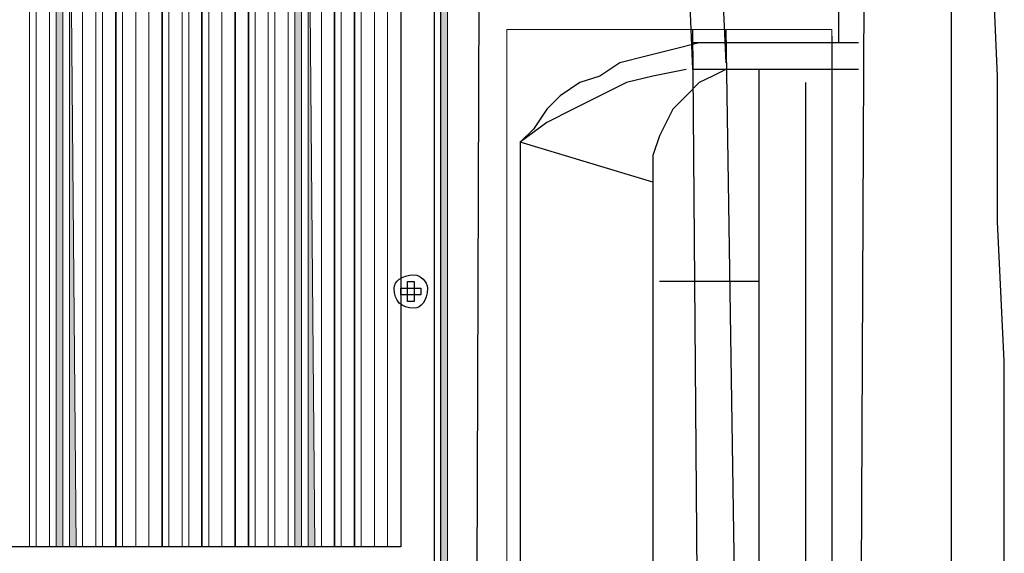
# Model space of a CAD drawing. Extents: x 25 to 530, y 453 to 906.
# Drawn here: x 140 to 183, y 615 to 639 of the extents above; entities that cross this region are included whole.
import ezdxf

# ---------------------------------------------------------------- set-up
doc = ezdxf.new("R2010")
doc.units = 0
doc.header["$MEASUREMENT"] = 0
doc.layers.add('レイヤー 1', color=7, linetype='Continuous', lineweight=0)

msp = doc.modelspace()

# ---------------------------------------------------------------- hatches: boundary and pattern name
at = {"layer": 'レイヤー 1', "true_color": 0x1d1916, "transparency": 33554687}
h = msp.add_hatch(color=250, dxfattribs=at)
h.dxf.hatch_style = 2
h.paths.add_polyline_path([(158.086, 651.372), (158.086, 575.851), (158.377, 575.851), (158.377, 651.372)])
h = msp.add_hatch(color=250, dxfattribs=at)
h.dxf.hatch_style = 2
h.paths.add_polyline_path([(140.076, 649.338), (140.076, 615.645)])
h = msp.add_hatch(color=250, dxfattribs=at)
h.dxf.hatch_style = 2
h.paths.add_polyline_path([(140.367, 615.645), (140.367, 649.338)])
h = msp.add_hatch(color=250, dxfattribs=at)
h.dxf.hatch_style = 2
h.paths.add_polyline_path([(140.947, 649.338), (140.947, 615.645)])
h = msp.add_hatch(color=250, dxfattribs=at)
h.dxf.hatch_style = 2
h.paths.add_polyline_path([(141.53, 615.645), (141.53, 649.338), (141.24, 649.338), (141.24, 615.645)])
h = msp.add_hatch(color=250, dxfattribs=at)
h.dxf.hatch_style = 2
h.paths.add_polyline_path([(142.11, 649.338), (141.819, 649.338), (141.819, 615.645), (142.11, 615.645), (141.819, 649.338)])
h = msp.add_hatch(color=250, dxfattribs=at)
h.dxf.hatch_style = 2
h.paths.add_polyline_path([(142.4, 615.645), (142.4, 649.338)])
h = msp.add_hatch(color=250, dxfattribs=at)
h.dxf.hatch_style = 2
h.paths.add_polyline_path([(142.983, 649.338), (142.983, 615.645)])
h = msp.add_hatch(color=250, dxfattribs=at)
h.dxf.hatch_style = 2
h.paths.add_polyline_path([(143.273, 615.645), (143.273, 649.338)])
h = msp.add_hatch(color=250, dxfattribs=at)
h.dxf.hatch_style = 2
h.paths.add_polyline_path([(143.853, 649.338), (143.853, 615.645)])
h = msp.add_hatch(color=250, dxfattribs=at)
h.dxf.hatch_style = 2
h.paths.add_polyline_path([(144.143, 615.645), (144.143, 649.338)])
h = msp.add_hatch(color=250, dxfattribs=at)
h.dxf.hatch_style = 2
h.paths.add_polyline_path([(144.725, 649.338), (144.725, 615.645)])
h = msp.add_hatch(color=250, dxfattribs=at)
h.dxf.hatch_style = 2
h.paths.add_polyline_path([(145.305, 615.645), (145.305, 649.338)])
h = msp.add_hatch(color=250, dxfattribs=at)
h.dxf.hatch_style = 2
h.paths.add_polyline_path([(145.886, 649.338), (145.886, 615.645)])
h = msp.add_hatch(color=250, dxfattribs=at)
h.dxf.hatch_style = 2
h.paths.add_polyline_path([(146.178, 615.645), (146.178, 649.338)])
h = msp.add_hatch(color=250, dxfattribs=at)
h.dxf.hatch_style = 2
h.paths.add_polyline_path([(146.756, 649.338), (146.756, 615.645)])
h = msp.add_hatch(color=250, dxfattribs=at)
h.dxf.hatch_style = 2
h.paths.add_polyline_path([(147.048, 615.645), (147.048, 649.338)])
h = msp.add_hatch(color=250, dxfattribs=at)
h.dxf.hatch_style = 2
h.paths.add_polyline_path([(147.628, 649.338), (147.628, 615.645)])
h = msp.add_hatch(color=250, dxfattribs=at)
h.dxf.hatch_style = 2
h.paths.add_polyline_path([(147.921, 615.645), (147.921, 649.338)])
h = msp.add_hatch(color=250, dxfattribs=at)
h.dxf.hatch_style = 2
h.paths.add_polyline_path([(148.499, 649.338), (148.499, 615.645)])
h = msp.add_hatch(color=250, dxfattribs=at)
h.dxf.hatch_style = 2
h.paths.add_polyline_path([(149.081, 615.645), (149.081, 649.338)])
h = msp.add_hatch(color=250, dxfattribs=at)
h.dxf.hatch_style = 2
h.paths.add_polyline_path([(149.662, 649.338), (149.662, 615.645)])
h = msp.add_hatch(color=250, dxfattribs=at)
h.dxf.hatch_style = 2
h.paths.add_polyline_path([(149.954, 615.645), (149.954, 649.338)])
h = msp.add_hatch(color=250, dxfattribs=at)
h.dxf.hatch_style = 2
h.paths.add_polyline_path([(150.534, 649.338), (150.534, 615.645)])
h = msp.add_hatch(color=250, dxfattribs=at)
h.dxf.hatch_style = 2
h.paths.add_polyline_path([(150.824, 615.645), (150.824, 649.338)])
h = msp.add_hatch(color=250, dxfattribs=at)
h.dxf.hatch_style = 2
h.paths.add_polyline_path([(151.405, 649.338), (151.405, 615.645)])
h = msp.add_hatch(color=250, dxfattribs=at)
h.dxf.hatch_style = 2
h.paths.add_polyline_path([(151.988, 615.645), (151.988, 649.338), (151.697, 649.338), (151.697, 615.645)])
h = msp.add_hatch(color=250, dxfattribs=at)
h.dxf.hatch_style = 2
h.paths.add_polyline_path([(152.565, 649.338), (152.277, 649.338), (152.277, 615.645), (152.565, 615.645), (152.277, 649.338)])
h = msp.add_hatch(color=250, dxfattribs=at)
h.dxf.hatch_style = 2
h.paths.add_polyline_path([(152.858, 615.645), (152.858, 649.338)])
h = msp.add_hatch(color=250, dxfattribs=at)
h.dxf.hatch_style = 2
h.paths.add_polyline_path([(153.437, 649.338), (153.437, 615.645)])
h = msp.add_hatch(color=250, dxfattribs=at)
h.dxf.hatch_style = 2
h.paths.add_polyline_path([(153.728, 615.645), (153.728, 649.338)])
h = msp.add_hatch(color=250, dxfattribs=at)
h.dxf.hatch_style = 2
h.paths.add_polyline_path([(154.308, 649.338), (154.308, 615.645)])
h = msp.add_hatch(color=250, dxfattribs=at)
h.dxf.hatch_style = 2
h.paths.add_polyline_path([(154.601, 615.645), (154.601, 649.338)])
h = msp.add_hatch(color=250, dxfattribs=at)
h.dxf.hatch_style = 2
h.paths.add_polyline_path([(155.181, 649.338), (155.181, 615.645)])
h = msp.add_hatch(color=250, dxfattribs=at)
h.dxf.hatch_style = 2
h.paths.add_polyline_path([(155.761, 615.645), (155.761, 649.338)])
h = msp.add_hatch(color=250, dxfattribs=at)
h.dxf.hatch_style = 2
h.paths.add_polyline_path([(140.076, 615.645), (140.367, 615.645)])
h = msp.add_hatch(color=250, dxfattribs=at)
h.dxf.hatch_style = 2
h.paths.add_polyline_path([(140.947, 615.645), (141.53, 615.645)])
h = msp.add_hatch(color=250, dxfattribs=at)
h.dxf.hatch_style = 2
h.paths.add_polyline_path([(141.819, 615.645), (142.11, 615.645), (142.4, 615.645), (142.11, 615.645), (141.819, 615.645), (142.11, 615.645)])
h = msp.add_hatch(color=250, dxfattribs=at)
h.dxf.hatch_style = 2
h.paths.add_polyline_path([(142.983, 615.645), (143.273, 615.645)])
h = msp.add_hatch(color=250, dxfattribs=at)
h.dxf.hatch_style = 2
h.paths.add_polyline_path([(143.853, 615.645), (144.143, 615.645)])
h = msp.add_hatch(color=250, dxfattribs=at)
h.dxf.hatch_style = 2
h.paths.add_polyline_path([(144.725, 615.645), (145.305, 615.645)])
h = msp.add_hatch(color=250, dxfattribs=at)
h.dxf.hatch_style = 2
h.paths.add_polyline_path([(145.886, 615.645), (146.178, 615.645)])
h = msp.add_hatch(color=250, dxfattribs=at)
h.dxf.hatch_style = 2
h.paths.add_polyline_path([(146.756, 615.645), (147.048, 615.645)])
h = msp.add_hatch(color=250, dxfattribs=at)
h.dxf.hatch_style = 2
h.paths.add_polyline_path([(147.628, 615.645), (147.921, 615.645)])
h = msp.add_hatch(color=250, dxfattribs=at)
h.dxf.hatch_style = 2
h.paths.add_polyline_path([(148.499, 615.645), (149.081, 615.645)])
h = msp.add_hatch(color=250, dxfattribs=at)
h.dxf.hatch_style = 2
h.paths.add_polyline_path([(149.662, 615.645), (149.954, 615.645)])
h = msp.add_hatch(color=250, dxfattribs=at)
h.dxf.hatch_style = 2
h.paths.add_polyline_path([(150.534, 615.645), (150.824, 615.645)])
h = msp.add_hatch(color=250, dxfattribs=at)
h.dxf.hatch_style = 2
h.paths.add_polyline_path([(151.405, 615.645), (151.988, 615.645)])
h = msp.add_hatch(color=250, dxfattribs=at)
h.dxf.hatch_style = 2
h.paths.add_polyline_path([(152.277, 615.645), (152.565, 615.645), (152.858, 615.645), (152.565, 615.645), (152.277, 615.645), (152.565, 615.645)])
h = msp.add_hatch(color=250, dxfattribs=at)
h.dxf.hatch_style = 2
h.paths.add_polyline_path([(153.437, 615.645), (153.728, 615.645)])
h = msp.add_hatch(color=250, dxfattribs=at)
h.dxf.hatch_style = 2
h.paths.add_polyline_path([(154.308, 615.645), (154.601, 615.645)])
h = msp.add_hatch(color=250, dxfattribs=at)
h.dxf.hatch_style = 2
h.paths.add_polyline_path([(155.181, 615.645), (155.761, 615.645)])

# ---------------------------------------------------------------- linework, layer by layer
at = {"layer": 'レイヤー 1', "color": 18, "lineweight": 30, "true_color": 0x040000}
msp.add_line((157.797, 662.119), (157.797, 578.173), dxfattribs=at)
at = {"layer": 'レイヤー 1', "color": 18, "lineweight": 25, "true_color": 0x040000}
for p, q in [((167.963, 662.119), (169.123, 636.557)), ((169.415, 662.119), (170.576, 636.85)), ((159.829, 660.086), (159.539, 580.497)), ((176.676, 649.048), (176.385, 590.661)), ((175.513, 648.468), (175.513, 637.72)), ((180.454, 645.852), (180.454, 594.15)), ((169.123, 638.301), (169.415, 600.249)), ((170.576, 638.301), (171.157, 600.249)), ((175.225, 638.01), (175.225, 601.703)), ((176.385, 637.72), (169.123, 637.72)), ((176.385, 636.557), (169.123, 636.557)), ((172.03, 636.557), (172.03, 603.152)), ((174.06, 635.977), (174.06, 602.864)), ((161.572, 633.364), (161.572, 606.93)), ((167.38, 631.621), (161.572, 633.364)), ((167.38, 631.909), (167.38, 608.384)), ((172.03, 627.263), (167.67, 627.263))]:
    msp.add_line(p, q, dxfattribs=at)
for points in [[(181.034, 577.594), (181.614, 583.11), (181.905, 588.628), (182.194, 594.15), (182.484, 599.96), (182.777, 605.768), (182.777, 611.577), (182.777, 617.678), (182.777, 623.778), (182.484, 629.876), (182.484, 636.267), (182.194, 642.657), (181.905, 649.338), (181.322, 656.019), (181.034, 662.699)], [(169.415, 637.72), (168.253, 637.43), (167.09, 637.14), (165.928, 636.85), (165.058, 636.267), (164.185, 635.977), (163.315, 635.397), (162.735, 634.814), (162.152, 633.944), (161.572, 633.364)], [(168.833, 636.557), (167.38, 636.267), (166.22, 635.977), (165.058, 635.397), (163.895, 634.814), (162.735, 634.234), (161.572, 633.364)], [(171.449, 636.557), (170.576, 636.557), (169.996, 636.267), (169.415, 635.977), (168.833, 635.397), (168.253, 634.814), (167.963, 634.234), (167.67, 633.652), (167.38, 632.779), (167.38, 631.621)]]:
    msp.add_lwpolyline(points, dxfattribs=at)
at = {"layer": 'レイヤー 1', "color": 18, "lineweight": 30, "true_color": 0x040000}
msp.add_lwpolyline([(155.471, 575.56), (156.053, 575.851), (156.634, 575.851), (156.926, 576.14), (157.504, 576.721), (157.797, 577.011), (157.797, 577.594), (158.086, 578.464), (158.086, 652.535)], dxfattribs=at)
at = {"layer": 'レイヤー 1'}
for points in [[(158.086, 651.372), (158.086, 651.372), (158.086, 575.851), (158.377, 575.851), (158.377, 651.372)], [(140.076, 649.338), (140.076, 649.338), (140.076, 615.645)], [(140.367, 615.645), (140.367, 615.645), (140.367, 649.338)], [(140.947, 649.338), (140.947, 649.338), (140.947, 615.645)], [(141.53, 615.645), (141.53, 615.645), (141.53, 649.338), (141.24, 649.338), (141.24, 615.645)], [(142.11, 649.338), (141.819, 649.338), (141.819, 615.645), (142.11, 615.645), (141.819, 649.338)], [(142.4, 615.645), (142.4, 615.645), (142.4, 649.338)], [(142.983, 649.338), (142.983, 649.338), (142.983, 615.645)], [(143.273, 615.645), (143.273, 615.645), (143.273, 649.338)], [(143.853, 649.338), (143.853, 649.338), (143.853, 615.645)], [(144.143, 615.645), (144.143, 615.645), (144.143, 649.338)], [(144.725, 649.338), (144.725, 649.338), (144.725, 615.645)], [(145.305, 615.645), (145.305, 615.645), (145.305, 649.338)], [(145.886, 649.338), (145.886, 649.338), (145.886, 615.645)], [(146.178, 615.645), (146.178, 615.645), (146.178, 649.338)], [(146.756, 649.338), (146.756, 649.338), (146.756, 615.645)], [(147.048, 615.645), (147.048, 615.645), (147.048, 649.338)], [(147.628, 649.338), (147.628, 649.338), (147.628, 615.645)], [(147.921, 615.645), (147.921, 615.645), (147.921, 649.338)], [(148.499, 649.338), (148.499, 649.338), (148.499, 615.645)], [(149.081, 615.645), (149.081, 615.645), (149.081, 649.338)], [(149.662, 649.338), (149.662, 649.338), (149.662, 615.645)], [(149.954, 615.645), (149.954, 615.645), (149.954, 649.338)], [(150.534, 649.338), (150.534, 649.338), (150.534, 615.645)], [(150.824, 615.645), (150.824, 615.645), (150.824, 649.338)], [(151.405, 649.338), (151.405, 649.338), (151.405, 615.645)], [(151.988, 615.645), (151.988, 615.645), (151.988, 649.338), (151.697, 649.338), (151.697, 615.645)], [(152.565, 649.338), (152.277, 649.338), (152.277, 615.645), (152.565, 615.645), (152.277, 649.338)], [(152.858, 615.645), (152.858, 615.645), (152.858, 649.338)], [(153.437, 649.338), (153.437, 649.338), (153.437, 615.645)], [(153.728, 615.645), (153.728, 615.645), (153.728, 649.338)], [(154.308, 649.338), (154.308, 649.338), (154.308, 615.645)], [(154.601, 615.645), (154.601, 615.645), (154.601, 649.338)], [(155.181, 649.338), (155.181, 649.338), (155.181, 615.645)], [(155.761, 615.645), (155.761, 615.645), (155.761, 649.338)], [(160.989, 600.539), (175.222, 600.539), (175.222, 638.3), (160.989, 638.3)], [(140.076, 615.645), (140.076, 615.645), (140.367, 615.645)], [(140.947, 615.645), (140.947, 615.645), (141.53, 615.645)], [(141.819, 615.645), (142.11, 615.645), (142.4, 615.645), (142.11, 615.645), (141.819, 615.645), (142.11, 615.645)], [(142.983, 615.645), (142.983, 615.645), (143.273, 615.645)], [(143.853, 615.645), (143.853, 615.645), (144.143, 615.645)], [(144.725, 615.645), (144.725, 615.645), (145.305, 615.645)], [(145.886, 615.645), (145.886, 615.645), (146.178, 615.645)], [(146.756, 615.645), (146.756, 615.645), (147.048, 615.645)], [(147.628, 615.645), (147.628, 615.645), (147.921, 615.645)], [(148.499, 615.645), (148.499, 615.645), (149.081, 615.645)], [(149.662, 615.645), (149.662, 615.645), (149.954, 615.645)], [(150.534, 615.645), (150.534, 615.645), (150.824, 615.645)], [(151.405, 615.645), (151.405, 615.645), (151.988, 615.645)], [(152.277, 615.645), (152.565, 615.645), (152.858, 615.645), (152.565, 615.645), (152.277, 615.645), (152.565, 615.645)], [(153.437, 615.645), (153.437, 615.645), (153.728, 615.645)], [(154.308, 615.645), (154.308, 615.645), (154.601, 615.645)], [(155.181, 615.645), (155.181, 615.645), (155.761, 615.645)]]:
    msp.add_lwpolyline(points, close=True, dxfattribs=at)
at = {"layer": 'レイヤー 1', "color": 250, "lineweight": 30, "true_color": 0x1d1916}
msp.add_lwpolyline([(123.23, 649.338), (156.343, 649.338), (156.343, 615.645), (123.23, 615.645)], close=True, dxfattribs=at)
at = {"layer": 'レイヤー 1', "color": 18, "lineweight": 30, "true_color": 0x040000}
for points in [[(143.853, 649.338), (143.853, 649.338), (143.853, 615.645)], [(145.886, 649.338), (145.886, 649.338), (145.886, 615.645)], [(147.628, 649.338), (147.628, 649.338), (147.628, 615.645)], [(149.081, 615.645), (149.081, 615.645), (149.081, 649.338)], [(149.662, 649.338), (149.662, 649.338), (149.662, 615.645)], [(153.437, 649.338), (153.437, 649.338), (153.437, 615.645)], [(154.308, 649.338), (154.308, 649.338), (154.308, 615.645)], [(156.926, 627.263), (156.926, 626.392), (156.634, 626.392), (156.634, 627.263)], [(156.343, 626.683), (156.343, 626.972), (157.214, 626.972), (157.214, 626.683)]]:
    msp.add_lwpolyline(points, close=True, dxfattribs=at)
msp.add_open_spline([(156.053, 626.972), (156.053, 626.392), (156.343, 626.099), (156.926, 626.099), (157.214, 626.099), (157.504, 626.392), (157.504, 626.972), (157.504, 627.263), (157.214, 627.553), (156.926, 627.553), (156.343, 627.553), (156.053, 627.263), (156.053, 626.972)], degree=3, knots=[0, 0, 0, 0, 1, 1, 1, 2, 2, 2, 3, 3, 3, 4, 4, 4, 4], dxfattribs=at)

doc.saveas('drawing.dxf')
